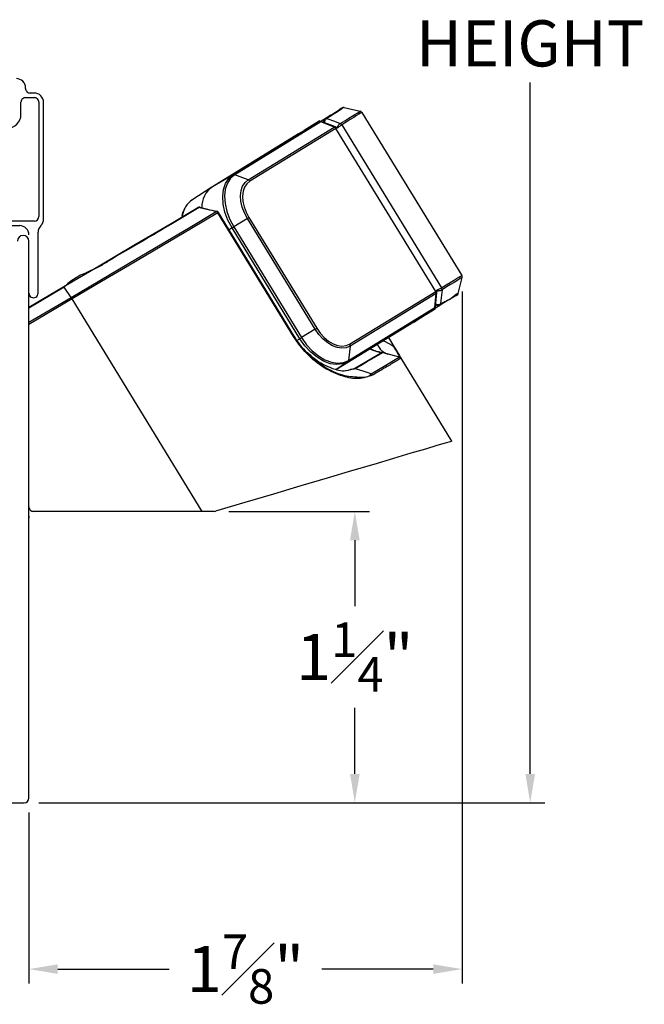
# Model space of a CAD drawing. Extents: x 54.9 to 77.6, y 12.9 to 32.5.
# Drawn here: x 64.6 to 67.3, y 22.3 to 26.5 of the extents above; entities that cross this region are included whole.
import ezdxf

# ---------------------------------------------------------------- set-up
doc = ezdxf.new("R2010")
doc.units = 0
doc.header["$LTSCALE"] = 0.3
doc.header["$MEASUREMENT"] = 0
doc.layers.get('0').update_dxf_attribs({"linetype": 'CONTINUOUS'})
doc.layers.get('Defpoints').update_dxf_attribs({"linetype": 'CONTINUOUS'})
doc.layers.add('dim marketing', color=7, linetype='CONTINUOUS')
doc.styles.add('ARCHITECTURAL', font='simplex.shx', dxfattribs={"height": 0.2})
doc.dimstyles.new('DIM-MMSTACKED', dxfattribs={"dimscale": 0, "dimtxt": 0.2, "dimasz": 0.125, "dimexe": 0.063, "dimexo": 0.063, "dimgap": 0.07, "dimtad": 0, "dimtih": 1, "dimtoh": 1, "dimdec": 4, "dimzin": 4, "dimdsep": 46, "dimlunit": 4, "dimtxsty": 'ARCHITECTURAL', "dimcen": 0.02, "dimclrt": 7, "dimadec": 0, "dimazin": 0, "dimtfac": 0.75, "dimtdec": 4, "dimtmove": 2, "dimatfit": 3, "dimfxl": 1, "dimfrac": 1, "dimtolj": 1, "dimtzin": 4, "dimarcsym": 0})

# ---------------------------------------------------------------- blocks, each defined once
blk = doc.blocks.new('*D11')
at = {"color": 0, "lineweight": -2, "transparency": 16777216}
for p, q in [((64.6876, 30.1139), (66.8857, 30.1139)), ((66.8227, 29.9889), (66.8227, 26.9375)), ((66.8227, 23.2669), (66.8227, 26.2642)), ((64.6925, 23.1419), (66.8857, 23.1419))]:
    blk.add_line(p, q, dxfattribs=at)
at = {"color": 0, "transparency": 16777216}
for points in [[(66.8019, 29.9889), (66.8435, 29.9889), (66.8227, 30.1139)], [(66.8019, 23.2669), (66.8435, 23.2669), (66.8227, 23.1419)]]:
    blk.add_solid(points, dxfattribs=at)
at = {"layer": 'Defpoints', "color": 0, "transparency": 16777216}
for p in [(64.6246, 30.1139), (64.6295, 23.1419), (66.8227, 23.1419)]:
    blk.add_point(p, dxfattribs=at)
at = {"color": 7, "transparency": 16777216, "insert": (66.8227, 26.6008), "char_height": 0.2, "attachment_point": 5, "style": 'ARCHITECTURAL'}
blk.add_mtext('\\A1;FRAME\\PHEIGHT', dxfattribs=at)
blk = doc.blocks.new('*D34')
at = {"layer": 'Defpoints', "color": 0, "ltscale": 3.333333, "transparency": 16777216}
for p in [(65.453, 24.405), (64.6295, 23.1419), (66.0625, 23.1419)]:
    blk.add_point(p, dxfattribs=at)
at = {"layer": 'dim marketing', "color": 0, "lineweight": -2, "ltscale": 3.333333, "transparency": 16777216}
for p, q in [((65.516, 24.405), (66.1255, 24.405)), ((66.0625, 24.28), (66.0625, 23.9934)), ((66.0625, 23.2669), (66.0625, 23.5534)), ((64.6925, 23.1419), (66.1255, 23.1419))]:
    blk.add_line(p, q, dxfattribs=at)
at = {"layer": 'dim marketing', "color": 0, "ltscale": 3.333333, "transparency": 16777216}
for points in [[(66.0417, 24.28), (66.0834, 24.28), (66.0625, 24.405)], [(66.0417, 23.2669), (66.0834, 23.2669), (66.0625, 23.1419)]]:
    blk.add_solid(points, dxfattribs=at)
at = {"layer": 'dim marketing', "color": 7, "ltscale": 3.333333, "transparency": 16777216, "insert": (66.0625, 23.7734), "char_height": 0.2, "attachment_point": 5, "style": 'ARCHITECTURAL'}
blk.add_mtext('\\A1;1{\\H0.750000x;\\S1#4;}"', dxfattribs=at)
blk = doc.blocks.new('*D35')
at = {"layer": 'Defpoints', "color": 0, "ltscale": 3.333333, "transparency": 16777216}
for p in [(66.5274, 25.4216), (64.6496, 23.1619), (66.5274, 22.4206)]:
    blk.add_point(p, dxfattribs=at)
at = {"layer": 'dim marketing', "color": 0, "lineweight": -2, "ltscale": 3.333333, "transparency": 16777216}
for p, q in [((66.5274, 25.3586), (66.5274, 22.3576)), ((64.6496, 23.0989), (64.6496, 22.3576)), ((64.7746, 22.4206), (65.2578, 22.4206)), ((66.4024, 22.4206), (65.9192, 22.4206))]:
    blk.add_line(p, q, dxfattribs=at)
at = {"layer": 'dim marketing', "color": 0, "ltscale": 3.333333, "transparency": 16777216}
for points in [[(64.7746, 22.4414), (64.7746, 22.3998), (64.6496, 22.4206)], [(66.4024, 22.4414), (66.4024, 22.3998), (66.5274, 22.4206)]]:
    blk.add_solid(points, dxfattribs=at)
at = {"layer": 'dim marketing', "color": 7, "ltscale": 3.333333, "transparency": 16777216, "insert": (65.5885, 22.4206), "char_height": 0.2, "attachment_point": 5, "style": 'ARCHITECTURAL'}
blk.add_mtext('\\A1;1{\\H0.750000x;\\S7#8;}"', dxfattribs=at)

msp = doc.modelspace()

# ---------------------------------------------------------------- linework, layer by layer
for p, q in [((64.63508, 26.23875), (64.63508, 26.24125)), ((64.67308, 26.21875), (64.65508, 26.21875)), ((64.61508, 26.12625), (64.61508, 26.17874)), ((64.63508, 26.19875), (64.67308, 26.19875)), ((64.69308, 26.17874), (64.69308, 25.68374)), ((64.71308, 25.67206), (64.71308, 26.17874)), ((66.01568, 26.15645), (66.08535, 26.13973)), ((66.09266, 26.13441), (66.52571, 25.42775)), ((65.53511, 25.8644), (65.9084, 26.09315)), ((65.9155, 26.09345), (65.54221, 25.8647)), ((65.9084, 26.09315), (65.81808, 26.04115)), ((65.97345, 26.07115), (65.9155, 26.09345)), ((65.97832, 26.07223), (65.92112, 26.09424)), ((65.93361, 26.10831), (65.93374, 26.1084)), ((65.94104, 26.10881), (65.94069, 26.1086)), ((65.99869, 26.08662), (65.99874, 26.08665)), ((65.81808, 26.04115), (65.44479, 25.8124)), ((65.60016, 25.8424), (65.97345, 26.07115)), ((65.98007, 26.06541), (65.60678, 25.83666)), ((65.83105, 26.04861), (65.84312, 26.05649)), ((65.84117, 26.05444), (65.84312, 26.05649)), ((65.84312, 26.05649), (65.84314, 26.0565)), ((66.41311, 25.35875), (65.98007, 26.06541)), ((66.00544, 26.08097), (66.00532, 26.08089)), ((66.00544, 26.08097), (66.43849, 25.3743)), ((65.60016, 25.8424), (65.54221, 25.8647)), ((65.46395, 25.70595), (65.46424, 25.70588)), ((65.46397, 25.70595), (65.46425, 25.70588)), ((65.46821, 25.69875), (65.4682, 25.69876)), ((65.79663, 25.16282), (65.46821, 25.69875)), ((65.79974, 25.16465), (65.47128, 25.70064)), ((65.47128, 25.70064), (65.47128, 25.70064)), ((64.67308, 25.66374), (64.37708, 25.66374)), ((65.59654, 25.67452), (65.53734, 25.63824)), ((65.89071, 25.19449), (65.59654, 25.67452)), ((65.60338, 25.67871), (65.89754, 25.19868)), ((64.37708, 25.64375), (64.60958, 25.64375)), ((64.68958, 25.35124), (64.68958, 25.61543)), ((65.53015, 25.63383), (65.51712, 25.62584)), ((65.53015, 25.63383), (65.53734, 25.63824)), ((65.82431, 25.1538), (65.53015, 25.63383)), ((65.53734, 25.63824), (65.8315, 25.15821)), ((66.5104, 25.34915), (66.52712, 25.41882)), ((64.64953, 25.2908), (64.8008, 25.3799)), ((64.80295, 25.37712), (64.64953, 25.28675)), ((64.83217, 25.33294), (64.80295, 25.37712)), ((66.03983, 25.13), (66.41311, 25.35875)), ((66.43836, 25.37422), (66.43849, 25.3743)), ((66.44052, 25.36574), (66.44046, 25.36571)), ((64.64953, 25.22536), (64.83217, 25.33294)), ((64.83654, 25.32587), (64.64953, 25.21571)), ((64.83662, 25.32591), (64.83654, 25.32587)), ((65.40097, 24.40497), (64.83662, 25.32591)), ((66.41522, 25.35024), (66.04193, 25.12149)), ((66.40878, 25.28849), (66.41522, 25.35024)), ((66.41203, 25.29314), (66.41839, 25.35409)), ((66.40529, 25.2823), (66.032, 25.05354)), ((66.03549, 25.05974), (66.40878, 25.28849)), ((66.31795, 25.22543), (66.40529, 25.2823)), ((66.43038, 25.29796), (66.43024, 25.29788)), ((66.43372, 25.30405), (66.43406, 25.30427)), ((66.34299, 25.24078), (66.33049, 25.2336)), ((66.34299, 25.24078), (66.34028, 25.23997)), ((66.34301, 25.24079), (66.34299, 25.24078)), ((65.89071, 25.19449), (65.8315, 25.15821)), ((66.31795, 25.22543), (65.98258, 25.01992)), ((65.82431, 25.1538), (65.81337, 25.14709)), ((65.82431, 25.1538), (65.8315, 25.15821)), ((66.20833, 25.15826), (66.23157, 25.12033)), ((66.04193, 25.12149), (66.03549, 25.05974)), ((66.1755, 25.09135), (66.16835, 25.09669)), ((66.17369, 25.09127), (66.17276, 25.09296)), ((66.25605, 25.07403), (66.18033, 25.09359)), ((66.48342, 24.70936), (66.26317, 25.06877)), ((66.032, 25.05354), (65.98087, 25.02025)), ((66.01877, 25.01435), (66.05742, 25.02279)), ((66.05743, 25.02279), (66.0578, 25.02301)), ((64.64958, 24.38445), (64.64958, 24.37574)), ((65.40097, 24.40497), (64.66922, 24.40497))]:
    msp.add_line(p, q)
at = {"color": 7, "linetype": 'Continuous'}
for p, q in [((65.53511, 25.8644), (65.44479, 25.8124)), ((65.44276, 25.81111), (65.3554, 25.75395)), ((65.45297, 24.40497), (65.40097, 24.40497)), ((65.45297, 24.40497), (65.45856, 24.40578)), ((64.56931, 23.14187), (64.62951, 23.14187))]:
    msp.add_line(p, q, dxfattribs=at)
at = {"linetype": 'Continuous'}
msp.add_line((64.64958, 23.16194), (64.64952, 25.57623), dxfattribs=at)
at = {"flags": 128}
for points in [[(65.99874, 26.08665), (66.01848, 26.09875), (66.03586, 26.1094), (66.05077, 26.11853), (66.0631, 26.12609), (66.07279, 26.13203), (66.07975, 26.13629), (66.08395, 26.13887), (66.08535, 26.13973)], [(66.09266, 26.13441), (66.09125, 26.13355), (66.08702, 26.13096), (66.08001, 26.12666), (66.07026, 26.12068), (66.05783, 26.11307), (66.04282, 26.10387), (66.02532, 26.09314), (66.00544, 26.08097)], [(65.84314, 26.0565), (65.8886, 26.08254), (65.93361, 26.10831)], [(65.91108, 26.09814), (65.90808, 26.0963), (65.87765, 26.07765), (65.84314, 26.0565)], [(65.94104, 26.10881), (65.97374, 26.09622), (65.99869, 26.08662)], [(65.98439, 26.06717), (65.98418, 26.06729), (65.98335, 26.06713), (65.98196, 26.0665), (65.98007, 26.06541)], [(65.53015, 25.63383), (65.51242, 25.66735), (65.49945, 25.70209), (65.49175, 25.73671), (65.48961, 25.76988), (65.49312, 25.80032), (65.50214, 25.82688), (65.51631, 25.84851), (65.53511, 25.8644)], [(65.54221, 25.8647), (65.52375, 25.84909), (65.50982, 25.82784), (65.50097, 25.80176), (65.49752, 25.77186), (65.49962, 25.73928), (65.50719, 25.70528), (65.51992, 25.67116), (65.53734, 25.63824)], [(65.59654, 25.67452), (65.58363, 25.69893), (65.57419, 25.72422), (65.56859, 25.74943), (65.56703, 25.77358), (65.56958, 25.79575), (65.57615, 25.81508), (65.58647, 25.83083), (65.60016, 25.8424)], [(65.60678, 25.83666), (65.5939, 25.82578), (65.58419, 25.81096), (65.57802, 25.79277), (65.57561, 25.77191), (65.57708, 25.74919), (65.58235, 25.72547), (65.59123, 25.70167), (65.60338, 25.67871)], [(64.8008, 25.3799), (64.95358, 25.4699), (65.10497, 25.55907), (65.26574, 25.65377), (65.38142, 25.72191)], [(64.83223, 25.33298), (64.95702, 25.40663), (65.08094, 25.47976), (65.21802, 25.56067), (65.34802, 25.63739), (65.46193, 25.70462)], [(65.4682, 25.69876), (65.35394, 25.6313), (65.22671, 25.5562), (65.08606, 25.47317), (64.96387, 25.40103), (64.83662, 25.32591)], [(65.39017, 25.72322), (65.42761, 25.71446), (65.46395, 25.70595)], [(65.46193, 25.70462), (65.46221, 25.70498), (65.46249, 25.7053), (65.46276, 25.70555), (65.46302, 25.70575), (65.46327, 25.70589), (65.46351, 25.70597), (65.46374, 25.70599), (65.46395, 25.70595)], [(66.43849, 25.3743), (66.45836, 25.38648), (66.47587, 25.3972), (66.49088, 25.4064), (66.5033, 25.41402), (66.51306, 25.41999), (66.52007, 25.42429), (66.5243, 25.42688), (66.52571, 25.42775)], [(66.52712, 25.41882), (66.52572, 25.41796), (66.52152, 25.41539), (66.51456, 25.41112), (66.50488, 25.40518), (66.49254, 25.39762), (66.47763, 25.38849), (66.46025, 25.37784), (66.44052, 25.36574)], [(66.41664, 25.36181), (66.41665, 25.36156), (66.41614, 25.36089), (66.41494, 25.35994), (66.41311, 25.35875)], [(66.44046, 25.36571), (66.43683, 25.33085), (66.43406, 25.30427)], [(66.43024, 25.29788), (66.40501, 25.28136), (66.35453, 25.24832), (66.34301, 25.24079)], [(66.41148, 25.28275), (66.40795, 25.28059), (66.37752, 25.26194), (66.34301, 25.24079)], [(65.89071, 25.19449), (65.89169, 25.19509), (65.89265, 25.19568), (65.89358, 25.19625), (65.89448, 25.1968), (65.89533, 25.19732), (65.89613, 25.19781), (65.89687, 25.19827), (65.89754, 25.19868)], [(66.04193, 25.12149), (66.02541, 25.11455), (66.00669, 25.1125), (65.98648, 25.11543), (65.96557, 25.12322), (65.94476, 25.13557), (65.92484, 25.15201), (65.90659, 25.17191), (65.89071, 25.19449)], [(65.89754, 25.19868), (65.91249, 25.17743), (65.92966, 25.15871), (65.9484, 25.14325), (65.96798, 25.13163), (65.98765, 25.1243), (66.00666, 25.12154), (66.02428, 25.12347), (66.03983, 25.13)], [(66.032, 25.05354), (66.00931, 25.04401), (65.9836, 25.0412), (65.95585, 25.04522), (65.92713, 25.05592), (65.89855, 25.07288), (65.8712, 25.09546), (65.84613, 25.12278), (65.82431, 25.1538)], [(65.8315, 25.15821), (65.85293, 25.12774), (65.87755, 25.10091), (65.90441, 25.07873), (65.93248, 25.06207), (65.96069, 25.05156), (65.98795, 25.04761), (66.0132, 25.05037), (66.03549, 25.05974)], [(66.18677, 25.14505), (66.19447, 25.1408), (66.22217, 25.12551), (66.23157, 25.12033)], [(66.14699, 25.10084), (66.12742, 25.10886), (66.12577, 25.1098)], [(66.12939, 25.10988), (66.13065, 25.10919), (66.15078, 25.10122)], [(66.15078, 25.10122), (66.16404, 25.0978), (66.17395, 25.09524), (66.18033, 25.09359)], [(66.0578, 25.02301), (66.11393, 25.05608), (66.15603, 25.08087), (66.17369, 25.09127)], [(66.18263, 25.09253), (66.16484, 25.08205), (66.12242, 25.05706), (66.08928, 25.03753), (66.06586, 25.02374)], [(66.13261, 25.00118), (66.13261, 25.00118), (66.19629, 25.03876), (66.23754, 25.0631), (66.25533, 25.0736), (66.25605, 25.07403), (66.25605, 25.07403)], [(66.13261, 25.00118), (66.09898, 25.01236), (66.06546, 25.0235)], [(66.48342, 24.70936), (66.47613, 24.7072), (66.45436, 24.70075), (66.4184, 24.6901), (66.3687, 24.67538), (66.30589, 24.65677), (66.2308, 24.63453), (66.14439, 24.60893), (66.04776, 24.58031), (65.94216, 24.54903), (65.82895, 24.51549), (65.70957, 24.48013), (65.58558, 24.44341), (65.45856, 24.40578)]]:
    msp.add_lwpolyline(points, dxfattribs=at)
at = {"color": 7, "linetype": 'Continuous', "flags": 128}
msp.add_lwpolyline([(65.39017, 25.72322), (65.38994, 25.72326), (65.38969, 25.72323), (65.38944, 25.72315), (65.38917, 25.723), (65.3889, 25.72279), (65.38861, 25.72252), (65.38832, 25.72219), (65.38803, 25.72181)], dxfattribs=at)
for centre, radius, start, end in [((64.59508, 26.24124), 0.04, 0.00142, 89.99743), ((64.65508, 26.23874), 0.02, 179.99568, 270.00306), ((64.67308, 26.17874), 0.04, 0.00142, 89.99743), ((64.63508, 26.17875), 0.02, 89.99694, 180.00432), ((64.67308, 26.17875), 0.02, 359.99568, 90.00306), ((64.55508, 26.12625), 0.06, 270.00062, 0.0005), ((66.01292, 26.14498), 0.0118, 76.4687, 120.52023), ((66.08259, 26.12824), 0.01181, 31.50054, 76.50595), ((65.91226, 26.08591), 0.00821, 66.73584, 118.03379), ((65.91907, 26.08843), 0.00616, 70.60507, 125.41722), ((65.93745, 26.10106), 0.00821, 66.78755, 117.91946), ((65.93783, 26.10082), 0.00861, 68.15924, 118.32527), ((65.99362, 26.07407), 0.01353, 30.22843, 68.0031), ((65.99382, 26.07406), 0.01352, 30.70283, 68.63716), ((65.97697, 26.06675), 0.00564, 76.13414, 128.71981), ((65.96817, 26.05837), 0.01382, 30.61935, 67.57769), ((65.59488, 25.82962), 0.01383, 30.64057, 67.57967), ((65.45542, 25.69139), 0.01475, 29.96778, 63.79497), ((65.46121, 25.69447), 0.01181, 31.49361, 75.71782), ((65.461, 25.69942), 0.00722, 354.69454, 63.3738), ((65.46101, 25.69942), 0.00723, 354.72865, 63.33969), ((66.81284, 23.50776), 2.5707, 121.45741, 121.5378), ((64.67307, 25.68375), 0.02, 270.00842, 359.99285), ((64.67308, 25.67206), 0.04, 314.93066, 359.9977), ((64.60958, 25.60374), 0.04, 0.00142, 89.99743), ((64.72959, 25.61542), 0.04001, 134.93677, 179.99469), ((66.40144, 25.35135), 0.01382, 355.41391, 32.3739), ((66.427, 25.3669), 0.01352, 354.9688, 32.80038), ((66.42706, 25.36707), 0.01352, 354.36022, 32.30628), ((64.66958, 25.35124), 0.02, 179.99874, 0.00126), ((64.68987, 25.23984), 0.17013, 30.39368, 33.19463), ((66.41312, 25.3552), 0.00538, 292.9188, 348.14867), ((66.49891, 25.35191), 0.01182, 302.51125, 346.48713), ((66.40059, 25.28902), 0.00821, 304.95394, 356.2584), ((66.40587, 25.29399), 0.00622, 297.86372, 352.13089), ((66.42552, 25.30459), 0.00821, 305.09286, 356.21231), ((66.42548, 25.30505), 0.00862, 304.69009, 354.80498), ((66.02815, 25.12259), 0.01383, 355.41833, 32.36947), ((66.14944, 25.0956), 0.00578, 76.60825, 115.11727), ((66.09429, 24.88237), 0.22473, 69.56317, 76.43914), ((66.22758, 25.1561), 0.07245, 202.0462, 252.26354), ((66.0273, 25.06027), 0.00821, 304.96407, 356.26684), ((66.17968, 25.08111), 0.0118, 75.49983, 120.50986), ((66.06262, 25.01456), 0.00973, 70.5731, 119.6792)]:
    msp.add_arc(centre, radius, start, end)
at = {"color": 7, "linetype": 'Continuous'}
for centre, radius, start, end in [((65.53897, 25.85717), 0.0082, 66.70591, 118.06372), ((65.50796, 25.72335), 0.10918, 125.3508, 181.04423), ((65.4151, 25.67145), 0.10171, 124.5543, 171.73578), ((65.42704, 25.6617), 0.11689, 151.18203, 168.55515), ((65.38741, 25.71172), 0.01182, 76.86911, 120.49288), ((65.38463, 25.71566), 0.00703, 61.1088, 117.22331), ((66.82382, 23.68018), 2.3417, 121.41109, 121.6073), ((66.51564, 25.42157), 0.01181, 346.49415, 31.50503), ((64.66921, 24.42465), 0.01968, 179.99939, 270.00477), ((64.62951, 23.16194), 0.02007, 270.00414, 359.9967)]:
    msp.add_arc(centre, radius, start, end, dxfattribs=at)
at = {"linetype": 'Continuous'}
msp.add_arc((64.62453, 25.57623), 0.02499, 0, 180, dxfattribs=at)
for points, knots in [([(65.93374, 26.1084), (65.9352, 26.1093), (65.95476, 26.12134), (65.97962, 26.13622), (66.00201, 26.15173), (66.00693, 26.15514)], [0, 0, 0, 0, 0.0591171, 0.7933495, 1, 1, 1, 1]), ([(66.01568, 26.15645), (66.01066, 26.15298), (65.98781, 26.13718), (65.96246, 26.12201), (65.94252, 26.10973), (65.94104, 26.10881)], [0, 0, 0, 0, 0.2067595, 0.9408883, 1, 1, 1, 1]), ([(65.92109, 26.09421), (65.91941, 26.09468), (65.91585, 26.09568), (65.91128, 26.09473), (65.90891, 26.09342), (65.90823, 26.09306)], [0, 0, 0, 0, 0.3881153, 0.8274987, 1, 1, 1, 1]), ([(65.92862, 26.09135), (65.9284, 26.09269), (65.92789, 26.09586), (65.92851, 26.10067), (65.93019, 26.1054), (65.93252, 26.10739), (65.93361, 26.10831)], [0, 0, 0, 0, 0.2167717, 0.5153274, 0.7734506, 1, 1, 1, 1]), ([(65.93119, 26.09036), (65.93149, 26.0921), (65.93213, 26.09582), (65.93424, 26.10097), (65.93694, 26.1056), (65.93951, 26.10766), (65.94069, 26.1086)], [0, 0, 0, 0, 0.2501373, 0.5349845, 0.7872409, 1, 1, 1, 1]), ([(65.98441, 26.06715), (65.98463, 26.0678), (65.98556, 26.07049), (65.98794, 26.07477), (65.99128, 26.07973), (65.99476, 26.08383), (65.99747, 26.08575), (65.99869, 26.08662)], [0, 0, 0, 0, 0.0839101, 0.3476289, 0.595316, 0.8169638, 1, 1, 1, 1]), ([(65.98432, 26.06699), (65.98414, 26.06737), (65.98334, 26.06911), (65.98116, 26.07103), (65.97899, 26.07179), (65.97824, 26.07206)], [0, 0, 0, 0, 0.1529665, 0.7061252, 1, 1, 1, 1]), ([(65.98539, 26.06554), (65.98601, 26.06611), (65.98819, 26.06811), (65.99206, 26.0713), (65.9968, 26.07502), (66.00118, 26.07824), (66.00403, 26.08007), (66.00532, 26.08089)], [0, 0, 0, 0, 0.0997297, 0.3526104, 0.5967775, 0.8183745, 1, 1, 1, 1]), ([(65.38803, 25.72181), (65.34915, 25.69894), (65.26648, 25.6503), (65.13709, 25.57351), (65.03072, 25.51265), (64.92058, 25.44377), (64.84099, 25.42221), (64.80295, 25.37712), (64.80295, 25.37712)], [0, 0, 0, 0, 0.1992264, 0.4237248, 0.6650985, 0.7394054, 0.9999955, 1, 1, 1, 1]), ([(65.46193, 25.70462), (65.46168, 25.70468), (65.44955, 25.70751), (65.43035, 25.71197), (65.40596, 25.71764), (65.39346, 25.72055), (65.38803, 25.72181)], [0, 0, 0, 0, 0.010219, 0.4925999, 0.7792699, 1, 1, 1, 1]), ([(64.8008, 25.3799), (64.80088, 25.37986), (64.80116, 25.3797), (64.80154, 25.37912), (64.8022, 25.37826), (64.80268, 25.37754), (64.80295, 25.37712)], [0, 0, 0, 0, 0.0733035, 0.267524, 0.580429, 1, 1, 1, 1]), ([(66.41565, 25.36343), (66.41643, 25.36373), (66.4192, 25.36476), (66.4238, 25.36676), (66.42927, 25.3693), (66.43413, 25.37174), (66.43705, 25.37345), (66.43836, 25.37422)], [0, 0, 0, 0, 0.0997419, 0.3526549, 0.5968464, 0.818405, 1, 1, 1, 1]), ([(66.41825, 25.3541), (66.41833, 25.35446), (66.41874, 25.35629), (66.41817, 25.35912), (66.4169, 25.36107), (66.41645, 25.36176)], [0, 0, 0, 0, 0.136424, 0.6932663, 1, 1, 1, 1]), ([(66.41663, 25.36182), (66.41731, 25.36173), (66.42013, 25.36134), (66.42502, 25.36151), (66.43096, 25.36224), (66.4362, 25.36348), (66.43914, 25.36502), (66.44046, 25.36571)], [0, 0, 0, 0, 0.0838824, 0.3476333, 0.5953456, 0.8169617, 1, 1, 1, 1]), ([(64.83217, 25.33294), (64.83217, 25.33294), (64.83219, 25.33294), (64.83221, 25.33296), (64.83223, 25.33298)], [0, 0, 0, 0, 0.0266777, 1, 1, 1, 1]), ([(64.83217, 25.33294), (64.83249, 25.33244), (64.83319, 25.33138), (64.83425, 25.32967), (64.83539, 25.32781), (64.83615, 25.32652), (64.83654, 25.32587)], [0, 0, 0, 0, 0.2147568, 0.4591834, 0.7244791, 1, 1, 1, 1]), ([(66.50526, 25.34195), (66.49999, 25.33911), (66.476, 25.32621), (66.45146, 25.3108), (66.43184, 25.29885), (66.43038, 25.29796)], [0, 0, 0, 0, 0.2066386, 0.9408787, 1, 1, 1, 1]), ([(66.43406, 25.30427), (66.43555, 25.30519), (66.45552, 25.31753), (66.48168, 25.32561), (66.50436, 25.35044), (66.51034, 25.34916), (66.5104, 25.34915)], [0, 0, 0, 0, 0.0590883, 0.7928857, 0.9982018, 1, 1, 1, 1]), ([(66.40513, 25.2822), (66.40657, 25.28333), (66.40956, 25.28567), (66.41175, 25.2899), (66.41182, 25.29254), (66.41184, 25.29322)], [0, 0, 0, 0, 0.4094496, 0.8486139, 1, 1, 1, 1]), ([(66.41287, 25.30113), (66.41396, 25.30033), (66.41655, 25.29843), (66.42112, 25.2968), (66.4261, 25.29615), (66.42892, 25.29733), (66.43024, 25.29788)], [0, 0, 0, 0, 0.2168294, 0.5152802, 0.7734886, 1, 1, 1, 1]), ([(66.41315, 25.30387), (66.41484, 25.30335), (66.41844, 25.30223), (66.42399, 25.30177), (66.42934, 25.30208), (66.43234, 25.30343), (66.43372, 25.30405)], [0, 0, 0, 0, 0.2501939, 0.5350323, 0.7872672, 1, 1, 1, 1]), ([(65.7997, 25.1647), (65.79965, 25.16467), (65.7994, 25.16452), (65.79883, 25.16416), (65.79786, 25.16357), (65.79708, 25.16309), (65.79663, 25.16282)], [0, 0, 0, 0, 0.0503957, 0.24056281, 0.56180478, 1, 1, 1, 1]), ([(66.13936, 24.99568), (66.11948, 24.98896), (66.07773, 24.97486), (66.00353, 24.99034), (65.9261, 25.02595), (65.85149, 25.08507), (65.81464, 25.1373), (65.79663, 25.16282)], [0, 0, 0, 0, 0.1507238, 0.3166225, 0.5348892, 0.772726, 1, 1, 1, 1]), ([(65.7997, 25.1647), (65.7997, 25.1647), (65.81323, 25.13764), (65.85511, 25.08997), (65.92417, 25.03182), (66.00522, 24.99292), (66.0693, 24.9871), (66.12559, 24.98513), (66.13261, 25.00118), (66.13261, 25.00118)], [0, 0, 0, 0, 0.0000066, 0.2270153, 0.4648828, 0.683416, 0.8685748, 0.9999936, 1, 1, 1, 1]), ([(66.25605, 25.07403), (66.25484, 25.07765), (66.25273, 25.0839), (66.24411, 25.09904), (66.23734, 25.11092), (66.23163, 25.12023), (66.23157, 25.12033)], [0, 0, 0, 0, 0.2174855, 0.3759022, 0.9934961, 1, 1, 1, 1]), ([(66.23157, 25.12033), (66.23164, 25.12022), (66.23337, 25.11738), (66.24137, 25.10434), (66.25184, 25.08726), (66.26063, 25.07291), (66.26317, 25.06877)], [0, 0, 0, 0, 0.00596164, 0.16521227, 0.75896565, 1, 1, 1, 1]), ([(66.06546, 25.0235), (66.06546, 25.0235), (66.05067, 25.0235), (66.0178, 25.00571), (65.95874, 25.02568), (65.90137, 25.05171), (65.86952, 25.08196), (65.8552, 25.09555)], [0, 0, 0, 0, 0.0000044, 0.1894102, 0.4427263, 0.7495276, 1, 1, 1, 1]), ([(66.26317, 25.06877), (66.26293, 25.06862), (66.25674, 25.06497), (66.23676, 25.05317), (66.19573, 25.02895), (66.16065, 25.00824), (66.13936, 24.99568)], [0, 0, 0, 0, 0.00584435, 0.14999695, 0.48409823, 1, 1, 1, 1]), ([(66.17276, 25.09296), (66.174, 25.09338), (66.17647, 25.09424), (66.17904, 25.09381), (66.18033, 25.09359)], [0, 0, 0, 0, 0.50076055, 1, 1, 1, 1]), ([(66.18033, 25.09359), (66.18033, 25.09359), (66.18118, 25.09359), (66.1819, 25.09306), (66.18263, 25.09253)], [0, 0, 0, 0, 0.0001737, 1, 1, 1, 1]), ([(66.25605, 25.07403), (66.25677, 25.0738), (66.25822, 25.07334), (66.26016, 25.07214), (66.26188, 25.07064), (66.26274, 25.06939), (66.26317, 25.06877)], [0, 0, 0, 0, 0.2499757, 0.4999665, 0.749983, 1, 1, 1, 1]), ([(66.05743, 25.02279), (66.05803, 25.0231), (66.05925, 25.02371), (66.06129, 25.02409), (66.0634, 25.02407), (66.06477, 25.02369), (66.06546, 25.0235)], [0, 0, 0, 0, 0.2437562, 0.4902692, 0.7418478, 1, 1, 1, 1]), ([(66.06586, 25.02374), (66.06574, 25.02362), (66.06561, 25.0235), (66.06546, 25.0235), (66.06546, 25.0235)], [0, 0, 0, 0, 0.9981049, 1, 1, 1, 1]), ([(66.13261, 25.00118), (66.13328, 25.00091), (66.13464, 25.00038), (66.13646, 24.9991), (66.13809, 24.99755), (66.13893, 24.9963), (66.13936, 24.99568)], [0, 0, 0, 0, 0.2432047, 0.491885, 0.7449314, 1, 1, 1, 1])]:
    msp.add_open_spline(points, degree=3, knots=knots)

# ---------------------------------------------------------------- dimensions: what is measured, and where the dimension line sits
dim = msp.add_linear_dim(base=(66.8227, 23.14187), p1=(64.62458, 30.1139), p2=(64.62951, 23.14187), angle=90, text='FRAME\\PHEIGHT', dimstyle='DIM-MMSTACKED', override={"dimscale": 1, "dimpost": '\\X', "dimtmove": 0})
dim.commit()
dim.dimension.update_dxf_attribs({"geometry": '*D11', "text_midpoint": (66.8227, 26.60085), "dimtype": 160})
at = {"layer": 'dim marketing', "ltscale": 3.333333}
dim = msp.add_linear_dim(base=(66.52745, 22.4206), p1=(64.64958, 23.16194), p2=(66.52745, 25.42157), dimstyle='DIM-MMSTACKED', override={"dimscale": 1, "dimpost": '\\X'}, dxfattribs=at)
dim.commit()
dim.dimension.update_dxf_attribs({"geometry": '*D35', "text_midpoint": (65.58851, 22.4206)})
dim = msp.add_linear_dim(base=(66.06254, 23.14187), p1=(65.45297, 24.40497), p2=(64.62951, 23.14187), angle=90, dimstyle='DIM-MMSTACKED', override={"dimscale": 1, "dimpost": '\\X'}, dxfattribs=at)
dim.commit()
dim.dimension.update_dxf_attribs({"geometry": '*D34', "text_midpoint": (66.06254, 23.77342)})

doc.saveas('drawing.dxf')
